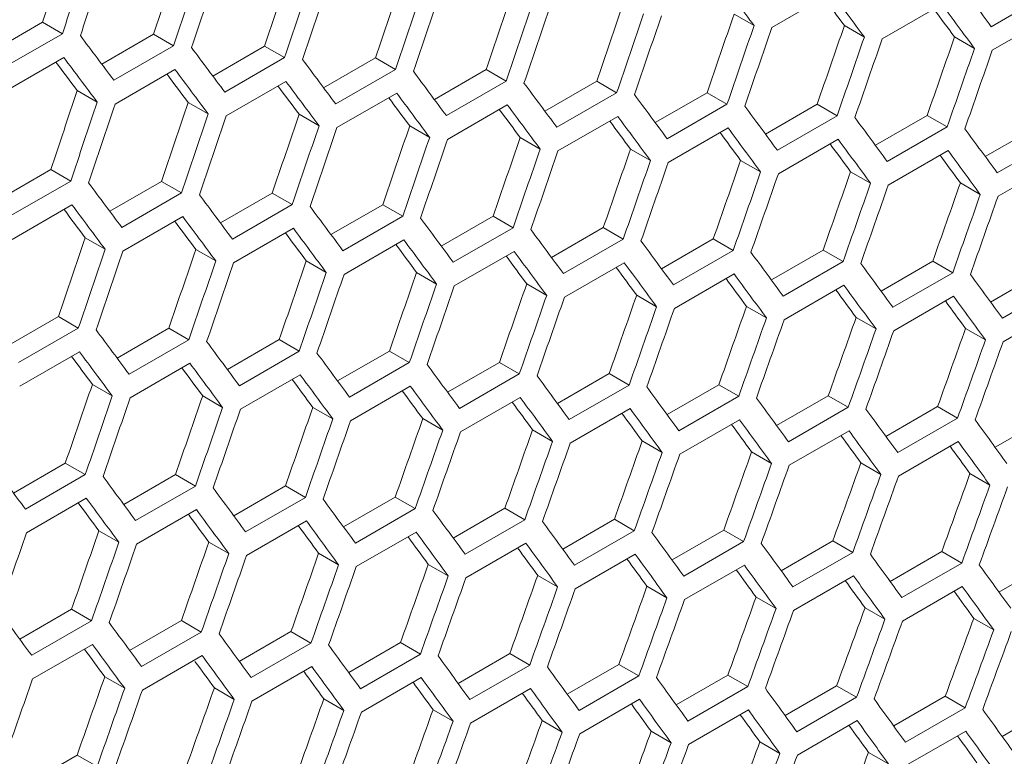
# Model space of a CAD drawing. Units: millimetres. Extents: x 11 to 403, y 11 to 287.
# Drawn here: x 351 to 355, y 85 to 88 of the extents above; entities that cross this region are included whole.
import ezdxf

# ---------------------------------------------------------------- set-up
doc = ezdxf.new("R2010")
doc.units = ezdxf.units.MM

msp = doc.modelspace()

# ---------------------------------------------------------------- linework, layer by layer
at = {"color": 7, "linetype": 'Continuous', "lineweight": 15}
for p, q in [((354.08806, 87.90259), (354.30019, 88.02505)), ((355.07848, 88.02764), (354.86634, 87.90518)), ((354.47928, 87.86186), (354.69141, 87.98432)), ((351.31613, 87.81501), (351.50027, 87.92131)), ((351.50027, 87.92131), (351.57115, 87.88039)), ((353.95405, 87.95008), (354.02486, 87.90919)), ((354.86988, 87.82149), (355.08201, 87.94395)), ((354.34537, 87.90929), (354.41618, 87.86841)), ((351.57115, 87.88039), (351.35902, 87.75793)), ((351.71068, 87.77243), (351.89475, 87.8787)), ((351.89475, 87.8787), (351.96562, 87.83778)), ((354.73608, 87.86885), (354.80688, 87.82798)), ((351.96562, 87.83778), (351.75349, 87.71532)), ((352.10463, 87.73021), (352.28863, 87.83643)), ((352.28863, 87.83643), (352.35948, 87.79553)), ((351.36394, 87.67344), (351.57607, 87.7959)), ((352.35948, 87.79553), (352.14735, 87.67307)), ((352.49795, 87.68834), (352.68189, 87.79453)), ((352.68189, 87.79453), (352.75273, 87.75363)), ((351.75821, 87.63094), (351.97035, 87.7534)), ((352.75273, 87.75363), (352.5406, 87.63117)), ((352.89067, 87.64683), (353.07453, 87.75297)), ((353.07453, 87.75297), (353.14537, 87.71208)), ((352.15188, 87.5888), (352.36401, 87.71126)), ((353.14537, 87.71208), (352.93323, 87.58962)), ((353.28277, 87.60567), (353.46657, 87.71177)), ((353.46657, 87.71177), (353.53739, 87.67089)), ((351.62376, 87.67869), (351.69463, 87.63778)), ((352.54493, 87.54701), (352.75706, 87.66948)), ((353.53739, 87.67089), (353.32526, 87.54843)), ((353.67427, 87.56486), (353.85799, 87.67092)), ((353.85799, 87.67092), (353.9288, 87.63005)), ((352.01753, 87.63648), (352.08838, 87.59558)), ((352.93736, 87.50558), (353.1495, 87.62804)), ((353.9288, 87.63005), (353.71667, 87.50758)), ((354.06515, 87.52441), (354.2488, 87.63043)), ((354.2488, 87.63043), (354.31961, 87.58956)), ((352.41069, 87.59463), (352.48153, 87.55373)), ((353.32919, 87.4645), (353.54132, 87.58696)), ((354.31961, 87.58956), (354.10747, 87.4671)), ((354.45542, 87.48431), (354.639, 87.59029)), ((354.639, 87.59029), (354.7098, 87.54942)), ((352.80324, 87.55314), (352.87407, 87.51224)), ((353.72041, 87.42377), (353.93254, 87.54623)), ((354.7098, 87.54942), (354.49766, 87.42696)), ((354.84509, 87.44456), (355.02859, 87.5505)), ((353.19517, 87.51199), (353.26599, 87.47111)), ((354.11101, 87.3834), (354.32314, 87.50586)), ((355.09938, 87.50963), (354.88725, 87.38717)), ((353.5865, 87.4712), (353.65731, 87.43032)), ((354.50101, 87.34338), (354.71314, 87.46584)), ((353.97721, 87.43076), (354.04801, 87.38989)), ((351.34575, 87.29213), (351.52976, 87.39835)), ((351.52976, 87.39835), (351.60061, 87.35744)), ((354.89039, 87.3037), (355.10252, 87.42617)), ((354.36732, 87.39068), (354.43811, 87.34981)), ((351.60061, 87.35744), (351.38848, 87.23498)), ((351.73908, 87.25026), (351.92302, 87.35644)), ((351.92302, 87.35644), (351.99386, 87.31554)), ((354.75681, 87.35094), (354.82759, 87.31008)), ((351.99386, 87.31554), (351.78173, 87.19308)), ((352.1318, 87.20874), (352.31566, 87.31489)), ((352.31566, 87.31489), (352.3865, 87.27399)), ((351.39301, 87.15072), (351.60514, 87.27318)), ((352.3865, 87.27399), (352.17436, 87.15153)), ((352.5239, 87.16758), (352.7077, 87.27369)), ((352.7077, 87.27369), (352.77852, 87.2328)), ((351.78606, 87.10893), (351.99819, 87.23139)), ((352.77852, 87.2328), (352.56639, 87.11034)), ((352.9154, 87.12678), (353.09912, 87.23284)), ((353.09912, 87.23284), (353.16993, 87.19196)), ((352.17849, 87.0675), (352.39063, 87.18996)), ((353.16993, 87.19196), (352.9578, 87.0695)), ((353.30628, 87.08632), (353.48993, 87.19234)), ((353.48993, 87.19234), (353.56073, 87.15147)), ((351.65182, 87.15655), (351.72266, 87.11565)), ((353.56073, 87.15147), (353.3486, 87.02901)), ((353.69655, 87.04622), (353.88013, 87.1522)), ((353.88013, 87.1522), (353.95093, 87.11133)), ((352.57032, 87.02641), (352.78245, 87.14888)), ((352.04437, 87.11505), (352.1152, 87.07416)), ((352.96154, 86.98569), (353.17367, 87.10815)), ((353.95093, 87.11133), (353.73879, 86.98887)), ((354.08622, 87.00647), (354.26972, 87.11241)), ((354.26972, 87.11241), (354.34051, 87.07155)), ((352.4363, 87.0739), (352.50712, 87.03302)), ((353.35214, 86.94531), (353.56427, 87.06777)), ((354.34051, 87.07155), (354.12838, 86.94909)), ((354.47527, 86.96708), (354.6587, 87.07297)), ((354.6587, 87.07297), (354.72948, 87.03212)), ((352.82763, 87.03311), (352.89844, 86.99224)), ((353.74214, 86.90529), (353.95427, 87.02775)), ((354.72948, 87.03212), (354.51734, 86.90966)), ((354.86371, 86.92804), (355.04707, 87.03389)), ((353.21834, 86.99268), (353.28914, 86.9518)), ((354.13152, 86.86562), (354.34365, 86.98808)), ((355.11784, 86.99304), (354.90571, 86.87058)), ((353.60845, 86.95259), (353.67924, 86.91172)), ((354.52029, 86.8263), (354.73242, 86.94876)), ((353.99794, 86.91286), (354.06872, 86.872)), ((354.90846, 86.78733), (355.12059, 86.9098)), ((351.37293, 86.77066), (351.55679, 86.8768)), ((351.55679, 86.8768), (351.62763, 86.83591)), ((354.38682, 86.87348), (354.45759, 86.83262)), ((351.62763, 86.83591), (351.41549, 86.71345)), ((351.76503, 86.7295), (351.94883, 86.8356)), ((351.94883, 86.8356), (352.01965, 86.79471)), ((354.77509, 86.83445), (354.84585, 86.7936)), ((352.01965, 86.79471), (351.80752, 86.67225)), ((352.15653, 86.68869), (352.34025, 86.79475)), ((352.34025, 86.79475), (352.41106, 86.75387)), ((351.41962, 86.62941), (351.63176, 86.75187)), ((352.41106, 86.75387), (352.19893, 86.63141)), ((352.54741, 86.64824), (352.73106, 86.75426)), ((352.73106, 86.75426), (352.80186, 86.71338)), ((351.81145, 86.58833), (352.02358, 86.71079)), ((352.80186, 86.71338), (352.58973, 86.59092)), ((352.93768, 86.60814), (353.12126, 86.71411)), ((353.12126, 86.71411), (353.19205, 86.67325)), ((352.20267, 86.5476), (352.4148, 86.67006)), ((353.19205, 86.67325), (352.97992, 86.55078)), ((353.32735, 86.56839), (353.51085, 86.67432)), ((353.51085, 86.67432), (353.58164, 86.63346)), ((351.67743, 86.63582), (351.74825, 86.59494)), ((352.59327, 86.50722), (352.8054, 86.62969)), ((353.58164, 86.63346), (353.3695, 86.511)), ((353.7164, 86.52899), (353.89983, 86.63489)), ((353.89983, 86.63489), (353.97061, 86.59403)), ((352.06876, 86.59503), (352.13957, 86.55415)), ((353.97061, 86.59403), (353.75847, 86.47157)), ((354.10484, 86.48995), (354.2882, 86.5958)), ((354.2882, 86.5958), (354.35897, 86.55495)), ((352.98326, 86.4672), (353.1954, 86.58966)), ((352.45947, 86.55459), (352.53027, 86.51372)), ((353.37265, 86.42753), (353.58478, 86.54999)), ((354.35897, 86.55495), (354.14684, 86.43249)), ((354.49267, 86.45126), (354.67596, 86.55707)), ((354.67596, 86.55707), (354.74672, 86.51622)), ((352.84957, 86.5145), (352.92036, 86.47364)), ((353.76142, 86.38821), (353.97355, 86.51067)), ((354.74672, 86.51622), (354.53459, 86.39376)), ((354.8799, 86.41292), (355.06311, 86.51869)), ((353.23907, 86.47477), (353.30985, 86.43391)), ((354.14959, 86.34925), (354.36172, 86.47171)), ((353.62795, 86.43539), (353.69872, 86.39453)), ((354.53714, 86.31063), (354.74927, 86.43309)), ((354.01622, 86.39636), (354.08698, 86.35551)), ((351.39766, 86.2506), (351.58138, 86.35666)), ((351.58138, 86.35666), (351.65219, 86.31579)), ((354.40388, 86.35769), (354.47464, 86.31684)), ((351.65219, 86.31579), (351.44006, 86.19332)), ((351.78854, 86.21015), (351.97219, 86.31617)), ((351.97219, 86.31617), (352.04299, 86.2753)), ((354.79093, 86.31937), (354.86168, 86.27852)), ((352.04299, 86.2753), (351.83086, 86.15284)), ((352.17881, 86.17005), (352.36239, 86.27603)), ((352.36239, 86.27603), (352.43318, 86.23516)), ((351.4438, 86.10951), (351.65593, 86.23197)), ((352.43318, 86.23516), (352.22105, 86.1127)), ((352.56848, 86.1303), (352.75198, 86.23624)), ((352.75198, 86.23624), (352.82277, 86.19537)), ((351.8344, 86.06914), (352.04653, 86.1916)), ((352.82277, 86.19537), (352.61063, 86.07291)), ((352.95753, 86.09091), (353.14096, 86.1968)), ((353.14096, 86.1968), (353.21174, 86.15594)), ((352.22439, 86.02912), (352.43653, 86.15158)), ((353.21174, 86.15594), (352.9996, 86.03348)), ((353.34597, 86.05186), (353.52933, 86.15772)), ((353.52933, 86.15772), (353.6001, 86.11686)), ((351.7006, 86.1165), (351.7714, 86.07563)), ((352.61378, 85.98944), (352.82591, 86.11191)), ((353.6001, 86.11686), (353.38796, 85.9944)), ((353.7338, 86.01317), (353.91709, 86.11898)), ((353.91709, 86.11898), (353.98785, 86.07814)), ((352.09071, 86.07642), (352.16149, 86.03555)), ((353.00255, 85.95013), (353.21468, 86.07259)), ((353.98785, 86.07814), (353.77572, 85.95567)), ((354.12103, 85.97484), (354.30424, 86.0806)), ((354.30424, 86.0806), (354.37499, 86.03976)), ((352.4802, 86.03668), (352.55097, 85.99582)), ((353.39072, 85.91116), (353.60285, 86.03362)), ((354.37499, 86.03976), (354.16286, 85.9173)), ((354.50764, 85.93685), (354.69078, 86.04258)), ((354.69078, 86.04258), (354.76152, 86.00174)), ((354.76152, 86.00174), (354.54939, 85.87927)), ((354.89365, 85.89922), (355.07671, 86.0049)), ((352.86908, 85.9973), (352.93985, 85.95645)), ((353.77827, 85.87255), (353.9904, 85.99501)), ((353.25735, 85.95828), (353.32811, 85.91743)), ((354.16522, 85.83428), (354.37735, 85.95674)), ((353.64501, 85.9196), (353.71576, 85.87875)), ((354.55155, 85.79637), (354.76368, 85.91883)), ((354.03206, 85.88128), (354.10281, 85.84044)), ((351.41994, 85.73196), (351.60352, 85.83794)), ((351.60352, 85.83794), (351.67431, 85.79707)), ((354.4185, 85.84331), (354.48924, 85.80247)), ((351.67431, 85.79707), (351.46218, 85.67461)), ((351.8096, 85.69221), (351.99311, 85.79815)), ((351.99311, 85.79815), (352.0639, 85.75729)), ((354.80433, 85.80569), (354.87507, 85.76485)), ((352.0639, 85.75729), (351.85176, 85.63483)), ((352.19866, 85.65282), (352.38209, 85.75871)), ((352.38209, 85.75871), (352.45286, 85.71786)), ((352.5871, 85.61378), (352.77046, 85.71963)), ((352.77046, 85.71963), (352.84123, 85.67878)), ((351.46552, 85.59103), (351.67766, 85.71349)), ((352.45286, 85.71786), (352.24073, 85.5954)), ((351.85491, 85.55136), (352.06704, 85.67382)), ((352.84123, 85.67878), (352.62909, 85.55632)), ((352.97493, 85.57509), (353.15822, 85.6809)), ((353.15822, 85.6809), (353.22898, 85.64005)), ((352.24368, 85.51204), (352.45581, 85.6345)), ((353.22898, 85.64005), (353.01685, 85.51759)), ((353.36216, 85.53675), (353.54537, 85.64252)), ((353.54537, 85.64252), (353.61612, 85.60167)), ((351.72133, 85.5986), (351.79211, 85.55774)), ((352.63184, 85.47307), (352.84398, 85.59554)), ((353.61612, 85.60167), (353.40399, 85.47921)), ((353.74877, 85.49877), (353.93191, 85.60449)), ((353.93191, 85.60449), (354.00265, 85.56365)), ((352.11021, 85.55922), (352.18098, 85.51836)), ((353.0194, 85.43446), (353.23153, 85.55692)), ((354.00265, 85.56365), (353.79052, 85.44119)), ((354.13478, 85.46113), (354.31784, 85.56681)), ((354.31784, 85.56681), (354.38858, 85.52598)), ((352.49848, 85.52019), (352.56924, 85.47934)), ((353.40635, 85.3962), (353.61848, 85.51866)), ((354.38858, 85.52598), (354.17644, 85.40351)), ((354.52017, 85.42385), (354.70316, 85.52949)), ((354.70316, 85.52949), (354.77389, 85.48865)), ((352.88614, 85.48151), (352.95689, 85.44067)), ((353.79268, 85.35829), (354.00481, 85.48075)), ((354.77389, 85.48865), (354.56176, 85.36619)), ((354.90496, 85.38693), (355.08787, 85.49252)), ((353.27319, 85.44319), (353.34394, 85.40235)), ((354.17841, 85.32073), (354.39054, 85.44319)), ((353.65963, 85.40522), (353.73037, 85.36438)), ((354.56352, 85.28352), (354.77566, 85.40598)), ((354.04546, 85.3676), (354.1162, 85.32676)), ((351.43979, 85.21473), (351.62322, 85.32063)), ((351.62322, 85.32063), (351.69399, 85.27977)), ((354.43068, 85.33033), (354.50141, 85.2895))]:
    msp.add_line(p, q, dxfattribs=at)
for centre, major_axis, ratio, start_param, end_param in [((269.68484, 125.11283), (27.4557, 124.34774), 0.6978876, 4.5651908, 4.5675273), ((269.68484, 125.11283), (27.48033, 124.45929), 0.6978876, 4.5651279, 4.5674623), ((269.76649, 125.15997), (27.48033, 124.45929), 0.6978876, 4.5646787, 4.5670131), ((270.19075, 125.40489), (27.4557, 124.34774), 0.6978876, 4.5624051, 4.5647411), ((270.19075, 125.40489), (27.48033, 124.45929), 0.6978876, 4.5623448, 4.5646787), ((270.2724, 125.45203), (27.48033, 124.45929), 0.6978876, 4.5618956, 4.5642295), ((270.69666, 125.69695), (27.4557, 124.34774), 0.6978876, 4.5596199, 4.5619556), ((270.69666, 125.69695), (27.48033, 124.45929), 0.6978876, 4.5595621, 4.5618956), ((270.77831, 125.74408), (27.48033, 124.45929), 0.6978876, 4.5591131, 4.5614465), ((271.20258, 125.98901), (27.4557, 124.34774), 0.6978876, 4.5568353, 4.5591705), ((277.77955, 129.78581), (89.54562, -76.76122), 0.2184431, 0.7642733, 0.7666055), ((278.36711, 130.125), (89.54562, -76.76122), 0.2184431, 0.7591609, 0.7614925), ((271.20258, 125.98901), (27.48033, 124.45929), 0.6978876, 4.55678, 4.5591131), ((271.28423, 126.03614), (27.48033, 124.45929), 0.6978876, 4.556331, 4.558664), ((271.70849, 126.28106), (27.4557, 124.34774), 0.6978876, 4.5540511, 4.5563859), ((278.0325, 129.93184), (89.54562, -76.76122), 0.2184431, 0.7614925, 0.7638244), ((271.70849, 126.28106), (27.48033, 124.45929), 0.6978876, 4.5539983, 4.556331), ((272.2144, 126.57312), (27.4557, 124.34774), 0.6978876, 4.5512674, 4.5536018), ((278.0325, 129.93184), (89.46537, -76.69243), 0.2184431, 0.7615399, 0.763021), ((271.79014, 126.3282), (27.48033, 124.45929), 0.6978876, 4.5535494, 4.5558821), ((278.28546, 130.07787), (89.46537, -76.69243), 0.2184431, 0.7587571, 0.7602359), ((278.28546, 130.07787), (89.54562, -76.76122), 0.2184431, 0.7587122, 0.7610438), ((272.2144, 126.57312), (27.48033, 124.45929), 0.6978876, 4.5512171, 4.5535494), ((272.29605, 126.62026), (27.48033, 124.45929), 0.6978876, 4.5507683, 4.5531005), ((272.72032, 126.86518), (27.4557, 124.34774), 0.6978876, 4.5484841, 4.5508182), ((272.72032, 126.86518), (27.48033, 124.45929), 0.6978876, 4.5484363, 4.5507683), ((272.80197, 126.91232), (27.48033, 124.45929), 0.6978876, 4.5479876, 4.5503195), ((273.22623, 127.15724), (27.4557, 124.34774), 0.6978876, 4.5457012, 4.548035), ((276.0905, 128.81074), (89.54562, -76.76122), 0.2184431, 0.7758497, 0.7781837), ((273.22623, 127.15724), (27.48033, 124.45929), 0.6978876, 4.5456559, 4.5479876), ((273.30788, 127.20437), (27.48033, 124.45929), 0.6978876, 4.5452073, 4.5475388), ((273.73215, 127.4493), (27.4557, 124.34774), 0.6978876, 4.5429188, 4.5452521), ((276.34345, 128.95677), (89.54562, -76.76122), 0.2184431, 0.7730671, 0.7754006), ((273.73215, 127.4493), (27.48033, 124.45929), 0.6978876, 4.542876, 4.5452073), ((273.8138, 127.49643), (27.48033, 124.45929), 0.6978876, 4.5424273, 4.5447586), ((276.00885, 128.76361), (89.54562, -76.76122), 0.2184431, 0.7754006, 0.7777345), ((276.59641, 129.1028), (89.54562, -76.76122), 0.2184431, 0.770285, 0.7726181), ((276.00885, 128.76361), (89.46537, -76.69243), 0.2184431, 0.7754605, 0.7769533), ((276.2618, 128.90964), (89.54562, -76.76122), 0.2184431, 0.7726181, 0.7749515), ((276.84937, 129.24883), (89.54562, -76.76122), 0.2184431, 0.7675033, 0.769836), ((276.2618, 128.90964), (89.46537, -76.69243), 0.2184431, 0.7726755, 0.7741659), ((276.51476, 129.05567), (89.54562, -76.76122), 0.2184431, 0.769836, 0.772169), ((269.93779, 125.25886), (27.4557, 124.34774), 0.6978876, 4.5596199, 4.5619556), ((276.51476, 129.05567), (89.46537, -76.69243), 0.2184431, 0.7698909, 0.771379), ((277.10232, 129.39486), (89.54562, -76.76122), 0.2184431, 0.7647221, 0.7670544), ((276.76772, 129.20169), (89.46537, -76.69243), 0.2184431, 0.7671068, 0.7685926), ((276.76772, 129.20169), (89.54562, -76.76122), 0.2184431, 0.7670544, 0.769387), ((277.35528, 129.54089), (89.54562, -76.76122), 0.2184431, 0.7619413, 0.7642733), ((269.93779, 125.25886), (27.48033, 124.45929), 0.6978876, 4.5595621, 4.5618956), ((270.01944, 125.306), (27.48033, 124.45929), 0.6978876, 4.5591131, 4.5614465), ((270.44371, 125.55092), (27.4557, 124.34774), 0.6978876, 4.5568353, 4.5591705), ((277.02067, 129.34772), (89.46537, -76.69243), 0.2184431, 0.7643231, 0.7658066), ((277.02067, 129.34772), (89.54562, -76.76122), 0.2184431, 0.7642733, 0.7666055), ((277.60824, 129.68692), (89.54562, -76.76122), 0.2184431, 0.7591609, 0.7614925), ((270.44371, 125.55092), (27.48033, 124.45929), 0.6978876, 4.55678, 4.5591131), ((270.52536, 125.59806), (27.48033, 124.45929), 0.6978876, 4.556331, 4.558664), ((270.94962, 125.84298), (27.4557, 124.34774), 0.6978876, 4.5540511, 4.5563859), ((277.27363, 129.49375), (89.46537, -76.69243), 0.2184431, 0.7615399, 0.763021), ((277.27363, 129.49375), (89.54562, -76.76122), 0.2184431, 0.7614925, 0.7638244), ((277.86119, 129.83294), (89.54562, -76.76122), 0.2184431, 0.7563809, 0.7587122), ((270.94962, 125.84298), (27.48033, 124.45929), 0.6978876, 4.5539983, 4.556331), ((271.03127, 125.89011), (27.48033, 124.45929), 0.6978876, 4.5535494, 4.5558821), ((271.45553, 126.13504), (27.4557, 124.34774), 0.6978876, 4.5512674, 4.5536018), ((277.52659, 129.63978), (89.54562, -76.76122), 0.2184431, 0.7587122, 0.7610438), ((278.11415, 129.97897), (89.54562, -76.76122), 0.2184431, 0.7536013, 0.7559323), ((271.45553, 126.13504), (27.48033, 124.45929), 0.6978876, 4.5512171, 4.5535494), ((271.53718, 126.18217), (27.48033, 124.45929), 0.6978876, 4.5507683, 4.5531005), ((271.96145, 126.42709), (27.4557, 124.34774), 0.6978876, 4.5484841, 4.5508182), ((277.52659, 129.63978), (89.46537, -76.69243), 0.2184431, 0.7587571, 0.7602359), ((277.77955, 129.78581), (89.54562, -76.76122), 0.2184431, 0.7559323, 0.7582636), ((271.96145, 126.42709), (27.48033, 124.45929), 0.6978876, 4.5484363, 4.5507683), ((272.46736, 126.71915), (27.4557, 124.34774), 0.6978876, 4.5457012, 4.548035), ((277.77955, 129.78581), (89.46537, -76.69243), 0.2184431, 0.7559747, 0.7574511), ((278.0325, 129.93184), (89.54562, -76.76122), 0.2184431, 0.7531528, 0.7554837), ((272.0431, 126.47423), (27.48033, 124.45929), 0.6978876, 4.5479876, 4.5503195), ((272.97328, 127.01121), (27.4557, 124.34774), 0.6978876, 4.5429188, 4.5452521), ((278.0325, 129.93184), (89.46537, -76.69243), 0.2184431, 0.7531927, 0.7546667), ((272.46736, 126.71915), (27.48033, 124.45929), 0.6978876, 4.5456559, 4.5479876), ((272.54901, 126.76629), (27.48033, 124.45929), 0.6978876, 4.5452073, 4.5475388), ((272.97328, 127.01121), (27.48033, 124.45929), 0.6978876, 4.542876, 4.5452073), ((273.05492, 127.05834), (27.48033, 124.45929), 0.6978876, 4.5424273, 4.5447586), ((273.47919, 127.30327), (27.4557, 124.34774), 0.6978876, 4.5401367, 4.5424697), ((275.83754, 128.66471), (89.54562, -76.76122), 0.2184431, 0.770285, 0.7726181), ((273.47919, 127.30327), (27.48033, 124.45929), 0.6978876, 4.5400964, 4.5424273), ((273.56084, 127.3504), (27.48033, 124.45929), 0.6978876, 4.5396478, 4.5419787), ((273.9851, 127.59532), (27.4557, 124.34774), 0.6978876, 4.5373549, 4.5396877), ((276.0905, 128.81074), (89.54562, -76.76122), 0.2184431, 0.7675033, 0.769836), ((273.9851, 127.59532), (27.48033, 124.45929), 0.6978876, 4.5373171, 4.5396478), ((274.06675, 127.64246), (27.48033, 124.45929), 0.6978876, 4.5368686, 4.5391992), ((275.75589, 128.61758), (89.46537, -76.69243), 0.2184431, 0.7698909, 0.771379), ((275.75589, 128.61758), (89.54562, -76.76122), 0.2184431, 0.769836, 0.772169), ((276.34345, 128.95677), (89.54562, -76.76122), 0.2184431, 0.7647221, 0.7670544), ((276.00885, 128.76361), (89.54562, -76.76122), 0.2184431, 0.7670544, 0.769387), ((276.59641, 129.1028), (89.54562, -76.76122), 0.2184431, 0.7619413, 0.7642733), ((276.00885, 128.76361), (89.46537, -76.69243), 0.2184431, 0.7671068, 0.7686074), ((276.2618, 128.90964), (89.54562, -76.76122), 0.2184431, 0.7642733, 0.7666055), ((270.19075, 125.40489), (27.4557, 124.34774), 0.6978876, 4.5540511, 4.5563859), ((276.2618, 128.90964), (89.46537, -76.69243), 0.2184431, 0.7643231, 0.7658066), ((276.84937, 129.24883), (89.54562, -76.76122), 0.2184431, 0.7591609, 0.7614925), ((276.51476, 129.05567), (89.46537, -76.69243), 0.2184431, 0.7615399, 0.763021), ((276.51476, 129.05567), (89.54562, -76.76122), 0.2184431, 0.7614925, 0.7638244), ((277.10232, 129.39486), (89.54562, -76.76122), 0.2184431, 0.7563809, 0.7587122), ((270.19075, 125.40489), (27.48033, 124.45929), 0.6978876, 4.5539983, 4.556331), ((270.2724, 125.45203), (27.48033, 124.45929), 0.6978876, 4.5535494, 4.5558821), ((270.69666, 125.69695), (27.4557, 124.34774), 0.6978876, 4.5512674, 4.5536018), ((276.76772, 129.20169), (89.46537, -76.69243), 0.2184431, 0.7587571, 0.7602359), ((276.76772, 129.20169), (89.54562, -76.76122), 0.2184431, 0.7587122, 0.7610438), ((277.35528, 129.54089), (89.54562, -76.76122), 0.2184431, 0.7536013, 0.7559323), ((270.69666, 125.69695), (27.48033, 124.45929), 0.6978876, 4.5512171, 4.5535494), ((270.77831, 125.74408), (27.48033, 124.45929), 0.6978876, 4.5507683, 4.5531005), ((271.20258, 125.98901), (27.4557, 124.34774), 0.6978876, 4.5484841, 4.5508182), ((277.02067, 129.34772), (89.46537, -76.69243), 0.2184431, 0.7559747, 0.7574511), ((277.02067, 129.34772), (89.54562, -76.76122), 0.2184431, 0.7559323, 0.7582636), ((277.60824, 129.68692), (89.54562, -76.76122), 0.2184431, 0.7508221, 0.7531528), ((271.20258, 125.98901), (27.48033, 124.45929), 0.6978876, 4.5484363, 4.5507683), ((271.28423, 126.03614), (27.48033, 124.45929), 0.6978876, 4.5479876, 4.5503195), ((271.70849, 126.28106), (27.4557, 124.34774), 0.6978876, 4.5457012, 4.548035), ((277.27363, 129.49375), (89.54562, -76.76122), 0.2184431, 0.7531528, 0.7554837), ((277.86119, 129.83294), (89.54562, -76.76122), 0.2184431, 0.7480431, 0.7503736), ((271.70849, 126.28106), (27.48033, 124.45929), 0.6978876, 4.5456559, 4.5479876), ((271.79014, 126.3282), (27.48033, 124.45929), 0.6978876, 4.5452073, 4.5475388), ((272.2144, 126.57312), (27.4557, 124.34774), 0.6978876, 4.5429188, 4.5452521), ((277.27363, 129.49375), (89.46537, -76.69243), 0.2184431, 0.7531927, 0.7546667), ((277.52659, 129.63978), (89.54562, -76.76122), 0.2184431, 0.7503736, 0.7527042), ((272.2144, 126.57312), (27.48033, 124.45929), 0.6978876, 4.542876, 4.5452073), ((272.29605, 126.62026), (27.48033, 124.45929), 0.6978876, 4.5424273, 4.5447586), ((272.72032, 126.86518), (27.4557, 124.34774), 0.6978876, 4.5401367, 4.5424697), ((277.52659, 129.63978), (89.46537, -76.69243), 0.2184431, 0.750411, 0.7518826), ((277.77955, 129.78581), (89.54562, -76.76122), 0.2184431, 0.7475947, 0.7499251), ((272.72032, 126.86518), (27.48033, 124.45929), 0.6978876, 4.5400964, 4.5424273), ((273.22623, 127.15724), (27.4557, 124.34774), 0.6978876, 4.5373549, 4.5396877), ((277.77955, 129.78581), (89.46537, -76.69243), 0.2184431, 0.7476296, 0.7490989), ((272.80197, 126.91232), (27.48033, 124.45929), 0.6978876, 4.5396478, 4.5419787), ((273.22623, 127.15724), (27.48033, 124.45929), 0.6978876, 4.5373171, 4.5396478), ((273.73215, 127.4493), (27.4557, 124.34774), 0.6978876, 4.5345735, 4.536906), ((273.30788, 127.20437), (27.48033, 124.45929), 0.6978876, 4.5368686, 4.5391992), ((275.58458, 128.51868), (89.54562, -76.76122), 0.2184431, 0.7647221, 0.7670544), ((273.73215, 127.4493), (27.48033, 124.45929), 0.6978876, 4.5345382, 4.5368686), ((273.8138, 127.49643), (27.48033, 124.45929), 0.6978876, 4.5340897, 4.5364201), ((274.23806, 127.74135), (27.4557, 124.34774), 0.6978876, 4.5317923, 4.5341246), ((275.83754, 128.66471), (89.54562, -76.76122), 0.2184431, 0.7619413, 0.7642733), ((274.23806, 127.74135), (27.48033, 124.45929), 0.6978876, 4.5317595, 4.5340897), ((274.31971, 127.78849), (27.48033, 124.45929), 0.6978876, 4.5313111, 4.5336412), ((275.50293, 128.47155), (89.46537, -76.69243), 0.2184431, 0.7643231, 0.7658066), ((275.50293, 128.47155), (89.54562, -76.76122), 0.2184431, 0.7642733, 0.7666055), ((276.0905, 128.81074), (89.54562, -76.76122), 0.2184431, 0.7591609, 0.7614925), ((275.75589, 128.61758), (89.54562, -76.76122), 0.2184431, 0.7614925, 0.7638244), ((276.34345, 128.95677), (89.54562, -76.76122), 0.2184431, 0.7563809, 0.7587122), ((275.75589, 128.61758), (89.46537, -76.69243), 0.2184431, 0.7615399, 0.763021), ((276.00885, 128.76361), (89.54562, -76.76122), 0.2184431, 0.7587122, 0.7610438), ((276.59641, 129.1028), (89.54562, -76.76122), 0.2184431, 0.7536013, 0.7559323), ((270.44371, 125.55092), (27.4557, 124.34774), 0.6978876, 4.5484841, 4.5508182), ((276.00885, 128.76361), (89.46537, -76.69243), 0.2184431, 0.7587571, 0.7602359), ((276.2618, 128.90964), (89.54562, -76.76122), 0.2184431, 0.7559323, 0.7582636), ((270.44371, 125.55092), (27.48033, 124.45929), 0.6978876, 4.5484363, 4.5507683), ((270.94962, 125.84298), (27.4557, 124.34774), 0.6978876, 4.5457012, 4.548035), ((276.2618, 128.90964), (89.46537, -76.69243), 0.2184431, 0.7559747, 0.7574511), ((276.84937, 129.24883), (89.54562, -76.76122), 0.2184431, 0.7508221, 0.7531528), ((270.52536, 125.59806), (27.48033, 124.45929), 0.6978876, 4.5479876, 4.5503195), ((276.51476, 129.05567), (89.46537, -76.69243), 0.2184431, 0.7531927, 0.7546667), ((276.51476, 129.05567), (89.54562, -76.76122), 0.2184431, 0.7531528, 0.7554837), ((277.10232, 129.39486), (89.54562, -76.76122), 0.2184431, 0.7480431, 0.7503736), ((270.94962, 125.84298), (27.48033, 124.45929), 0.6978876, 4.5456559, 4.5479876), ((271.03127, 125.89011), (27.48033, 124.45929), 0.6978876, 4.5452073, 4.5475388), ((271.45553, 126.13504), (27.4557, 124.34774), 0.6978876, 4.5429188, 4.5452521), ((276.76772, 129.20169), (89.46537, -76.69243), 0.2184431, 0.750411, 0.7518826), ((276.76772, 129.20169), (89.54562, -76.76122), 0.2184431, 0.7503736, 0.7527042), ((277.35528, 129.54089), (89.54562, -76.76122), 0.2184431, 0.7452645, 0.7475947), ((271.45553, 126.13504), (27.48033, 124.45929), 0.6978876, 4.542876, 4.5452073), ((271.53718, 126.18217), (27.48033, 124.45929), 0.6978876, 4.5424273, 4.5447586), ((271.96145, 126.42709), (27.4557, 124.34774), 0.6978876, 4.5401367, 4.5424697), ((277.02067, 129.34772), (89.46537, -76.69243), 0.2184431, 0.7476296, 0.7490989), ((277.02067, 129.34772), (89.54562, -76.76122), 0.2184431, 0.7475947, 0.7499251), ((277.60824, 129.68692), (89.54562, -76.76122), 0.2184431, 0.7424862, 0.7448161), ((271.96145, 126.42709), (27.48033, 124.45929), 0.6978876, 4.5400964, 4.5424273), ((272.0431, 126.47423), (27.48033, 124.45929), 0.6978876, 4.5396478, 4.5419787), ((272.46736, 126.71915), (27.4557, 124.34774), 0.6978876, 4.5373549, 4.5396877), ((277.27363, 129.49375), (89.46537, -76.69243), 0.2184431, 0.7448485, 0.7463154), ((277.27363, 129.49375), (89.54562, -76.76122), 0.2184431, 0.7448161, 0.7471462), ((272.46736, 126.71915), (27.48033, 124.45929), 0.6978876, 4.5373171, 4.5396478), ((272.54901, 126.76629), (27.48033, 124.45929), 0.6978876, 4.5368686, 4.5391992), ((272.97328, 127.01121), (27.4557, 124.34774), 0.6978876, 4.5345735, 4.536906), ((277.52659, 129.63978), (89.54562, -76.76122), 0.2184431, 0.7420378, 0.7443677), ((272.97328, 127.01121), (27.48033, 124.45929), 0.6978876, 4.5345382, 4.5368686), ((273.05492, 127.05834), (27.48033, 124.45929), 0.6978876, 4.5340897, 4.5364201), ((273.47919, 127.30327), (27.4557, 124.34774), 0.6978876, 4.5317923, 4.5341246), ((277.52659, 129.63978), (89.46537, -76.69243), 0.2184431, 0.7420677, 0.7435322), ((275.07867, 128.22663), (89.54562, -76.76122), 0.2184431, 0.7619413, 0.7642733), ((273.47919, 127.30327), (27.48033, 124.45929), 0.6978876, 4.5317595, 4.5340897), ((273.56084, 127.3504), (27.48033, 124.45929), 0.6978876, 4.5313111, 4.5336412), ((273.9851, 127.59532), (27.4557, 124.34774), 0.6978876, 4.5290115, 4.5313435), ((273.9851, 127.59532), (27.48033, 124.45929), 0.6978876, 4.5289812, 4.5313111), ((274.49102, 127.88738), (27.4557, 124.34774), 0.6978876, 4.5262309, 4.5285627), ((275.33163, 128.37266), (89.54562, -76.76122), 0.2184431, 0.7591609, 0.7614925), ((274.06675, 127.64246), (27.48033, 124.45929), 0.6978876, 4.5285328, 4.5308627), ((274.49102, 127.88738), (27.48033, 124.45929), 0.6978876, 4.5262031, 4.5285328), ((275.58458, 128.51868), (89.54562, -76.76122), 0.2184431, 0.7563809, 0.7587122), ((274.57267, 127.93452), (27.48033, 124.45929), 0.6978876, 4.5257548, 4.5280844), ((275.24998, 128.32552), (89.46537, -76.69243), 0.2184431, 0.7587571, 0.7602359), ((275.24998, 128.32552), (89.54562, -76.76122), 0.2184431, 0.7587122, 0.7610438), ((275.83754, 128.66471), (89.54562, -76.76122), 0.2184431, 0.7536013, 0.7559323), ((275.50293, 128.47155), (89.46537, -76.69243), 0.2184431, 0.7559747, 0.7574511), ((275.50293, 128.47155), (89.54562, -76.76122), 0.2184431, 0.7559323, 0.7582636), ((276.0905, 128.81074), (89.54562, -76.76122), 0.2184431, 0.7508221, 0.7531528), ((275.75589, 128.61758), (89.54562, -76.76122), 0.2184431, 0.7531528, 0.7554837), ((276.34345, 128.95677), (89.54562, -76.76122), 0.2184431, 0.7480431, 0.7503736), ((270.2724, 125.45203), (27.48033, 124.45929), 0.6978876, 4.5452073, 4.5475388), ((270.69666, 125.69695), (27.4557, 124.34774), 0.6978876, 4.5429188, 4.5452521), ((275.75589, 128.61758), (89.46537, -76.69243), 0.2184431, 0.7531927, 0.7546667), ((276.00885, 128.76361), (89.54562, -76.76122), 0.2184431, 0.7503736, 0.7527042), ((276.59641, 129.1028), (89.54562, -76.76122), 0.2184431, 0.7452645, 0.7475947), ((270.69666, 125.69695), (27.48033, 124.45929), 0.6978876, 4.542876, 4.5452073), ((270.77831, 125.74408), (27.48033, 124.45929), 0.6978876, 4.5424273, 4.5447586), ((271.20258, 125.98901), (27.4557, 124.34774), 0.6978876, 4.5401367, 4.5424697), ((276.00885, 128.76361), (89.46537, -76.69243), 0.2184431, 0.750411, 0.7518826), ((276.2618, 128.90964), (89.54562, -76.76122), 0.2184431, 0.7475947, 0.7499251), ((276.84937, 129.24883), (89.54562, -76.76122), 0.2184431, 0.7424862, 0.7448161), ((271.20258, 125.98901), (27.48033, 124.45929), 0.6978876, 4.5400964, 4.5424273), ((271.70849, 126.28106), (27.4557, 124.34774), 0.6978876, 4.5373549, 4.5396877), ((276.2618, 128.90964), (89.46537, -76.69243), 0.2184431, 0.7476296, 0.7490989), ((276.51476, 129.05567), (89.54562, -76.76122), 0.2184431, 0.7448161, 0.7471462), ((277.10232, 129.39486), (89.54562, -76.76122), 0.2184431, 0.7397081, 0.7420378), ((271.28423, 126.03614), (27.48033, 124.45929), 0.6978876, 4.5396478, 4.5419787), ((276.51476, 129.05567), (89.46537, -76.69243), 0.2184431, 0.7448485, 0.7463154), ((271.70849, 126.28106), (27.48033, 124.45929), 0.6978876, 4.5373171, 4.5396478), ((271.79014, 126.3282), (27.48033, 124.45929), 0.6978876, 4.5368686, 4.5391992), ((272.2144, 126.57312), (27.4557, 124.34774), 0.6978876, 4.5345735, 4.536906), ((276.76772, 129.20169), (89.46537, -76.69243), 0.2184431, 0.7420677, 0.7435322), ((276.76772, 129.20169), (89.54562, -76.76122), 0.2184431, 0.7420378, 0.7443677), ((277.35528, 129.54089), (89.54562, -76.76122), 0.2184431, 0.7369302, 0.7392597), ((272.2144, 126.57312), (27.48033, 124.45929), 0.6978876, 4.5345382, 4.5368686), ((272.29605, 126.62026), (27.48033, 124.45929), 0.6978876, 4.5340897, 4.5364201), ((272.72032, 126.86518), (27.4557, 124.34774), 0.6978876, 4.5317923, 4.5341246), ((277.02067, 129.34772), (89.46537, -76.69243), 0.2184431, 0.7392871, 0.7407493), ((277.02067, 129.34772), (89.54562, -76.76122), 0.2184431, 0.7392597, 0.7415894), ((272.72032, 126.86518), (27.48033, 124.45929), 0.6978876, 4.5317595, 4.5340897), ((272.80197, 126.91232), (27.48033, 124.45929), 0.6978876, 4.5313111, 4.5336412), ((273.22623, 127.15724), (27.4557, 124.34774), 0.6978876, 4.5290115, 4.5313435), ((277.27363, 129.49375), (89.46537, -76.69243), 0.2184431, 0.7365068, 0.7379666), ((277.27363, 129.49375), (89.54562, -76.76122), 0.2184431, 0.7364819, 0.7388114), ((273.22623, 127.15724), (27.48033, 124.45929), 0.6978876, 4.5289812, 4.5313111), ((273.30788, 127.20437), (27.48033, 124.45929), 0.6978876, 4.5285328, 4.5308627), ((273.73215, 127.4493), (27.4557, 124.34774), 0.6978876, 4.5262309, 4.5285627), ((274.82571, 128.0806), (89.54562, -76.76122), 0.2184431, 0.7563809, 0.7587122), ((273.73215, 127.4493), (27.48033, 124.45929), 0.6978876, 4.5262031, 4.5285328), ((273.8138, 127.49643), (27.48033, 124.45929), 0.6978876, 4.5257548, 4.5280844), ((274.23806, 127.74135), (27.4557, 124.34774), 0.6978876, 4.5234506, 4.5257822), ((275.07867, 128.22663), (89.54562, -76.76122), 0.2184431, 0.7536013, 0.7559323), ((274.23806, 127.74135), (27.48033, 124.45929), 0.6978876, 4.5234252, 4.5257548), ((274.31971, 127.78849), (27.48033, 124.45929), 0.6978876, 4.5229769, 4.5253064), ((274.74397, 128.03341), (27.4557, 124.34774), 0.6978876, 4.5206704, 4.5230019), ((274.74397, 128.03341), (27.48033, 124.45929), 0.6978876, 4.5206476, 4.5229769), ((274.82562, 128.08055), (27.48033, 124.45929), 0.6978876, 4.5201993, 4.5225286), ((275.33163, 128.37266), (89.54562, -76.76122), 0.2184431, 0.7508221, 0.7531528), ((274.99702, 128.17949), (89.46537, -76.69243), 0.2184431, 0.7531927, 0.7546667), ((274.99702, 128.17949), (89.54562, -76.76122), 0.2184431, 0.7531528, 0.7554837), ((275.58458, 128.51868), (89.54562, -76.76122), 0.2184431, 0.7480431, 0.7503736), ((275.24998, 128.32552), (89.46537, -76.69243), 0.2184431, 0.750411, 0.751822), ((275.24998, 128.32552), (89.54562, -76.76122), 0.2184431, 0.7503736, 0.7527042), ((275.83754, 128.66471), (89.54562, -76.76122), 0.2184431, 0.7452645, 0.7475947), ((275.50293, 128.47155), (89.46537, -76.69243), 0.2184431, 0.7476296, 0.7490989), ((275.50293, 128.47155), (89.54562, -76.76122), 0.2184431, 0.7475947, 0.7499251), ((276.0905, 128.81074), (89.54562, -76.76122), 0.2184431, 0.7424862, 0.7448161), ((270.52536, 125.59806), (27.48033, 124.45929), 0.6978876, 4.5396478, 4.5419787), ((270.94962, 125.84298), (27.4557, 124.34774), 0.6978876, 4.5373549, 4.5396877), ((275.75589, 128.61758), (89.54562, -76.76122), 0.2184431, 0.7448161, 0.7471462), ((276.34345, 128.95677), (89.54562, -76.76122), 0.2184431, 0.7397081, 0.7420378), ((270.94962, 125.84298), (27.48033, 124.45929), 0.6978876, 4.5373171, 4.5396478), ((271.03127, 125.89011), (27.48033, 124.45929), 0.6978876, 4.5368686, 4.5391992), ((271.45553, 126.13504), (27.4557, 124.34774), 0.6978876, 4.5345735, 4.536906), ((275.75589, 128.61758), (89.46537, -76.69243), 0.2184431, 0.7448485, 0.7463154), ((276.00885, 128.76361), (89.54562, -76.76122), 0.2184431, 0.7420378, 0.7443677), ((276.59641, 129.1028), (89.54562, -76.76122), 0.2184431, 0.7369302, 0.7392597), ((271.45553, 126.13504), (27.48033, 124.45929), 0.6978876, 4.5345382, 4.5368686), ((271.53718, 126.18217), (27.48033, 124.45929), 0.6978876, 4.5340897, 4.5364201), ((271.96145, 126.42709), (27.4557, 124.34774), 0.6978876, 4.5317923, 4.5341246), ((276.00885, 128.76361), (89.46537, -76.69243), 0.2184431, 0.7420677, 0.7435322), ((276.2618, 128.90964), (89.54562, -76.76122), 0.2184431, 0.7392597, 0.7415894), ((276.84937, 129.24883), (89.54562, -76.76122), 0.2184431, 0.7341526, 0.7364819), ((271.96145, 126.42709), (27.48033, 124.45929), 0.6978876, 4.5317595, 4.5340897), ((272.46736, 126.71915), (27.4557, 124.34774), 0.6978876, 4.5290115, 4.5313435), ((276.2618, 128.90964), (89.46537, -76.69243), 0.2184431, 0.7392871, 0.7407493), ((276.51476, 129.05567), (89.54562, -76.76122), 0.2184431, 0.7364819, 0.7388114), ((277.10232, 129.39486), (89.54562, -76.76122), 0.2184431, 0.7313751, 0.7337043), ((272.0431, 126.47423), (27.48033, 124.45929), 0.6978876, 4.5313111, 4.5336412), ((272.46736, 126.71915), (27.48033, 124.45929), 0.6978876, 4.5289812, 4.5313111), ((272.97328, 127.01121), (27.4557, 124.34774), 0.6978876, 4.5262309, 4.5285627), ((276.51476, 129.05567), (89.46537, -76.69243), 0.2184431, 0.7365068, 0.7379666), ((276.76772, 129.20169), (89.54562, -76.76122), 0.2184431, 0.7337043, 0.7360336), ((272.54901, 126.76629), (27.48033, 124.45929), 0.6978876, 4.5285328, 4.5308627), ((273.47919, 127.30327), (27.4557, 124.34774), 0.6978876, 4.5234506, 4.5257822), ((276.76772, 129.20169), (89.46537, -76.69243), 0.2184431, 0.7337267, 0.7351841), ((277.02067, 129.34772), (89.54562, -76.76122), 0.2184431, 0.7309269, 0.7332561), ((272.97328, 127.01121), (27.48033, 124.45929), 0.6978876, 4.5262031, 4.5285328), ((273.05492, 127.05834), (27.48033, 124.45929), 0.6978876, 4.5257548, 4.5280844), ((277.02067, 129.34772), (89.46537, -76.69243), 0.2184431, 0.7309468, 0.7324018), ((273.47919, 127.30327), (27.48033, 124.45929), 0.6978876, 4.5234252, 4.5257548), ((273.56084, 127.3504), (27.48033, 124.45929), 0.6978876, 4.5229769, 4.5253064), ((273.9851, 127.59532), (27.4557, 124.34774), 0.6978876, 4.5206704, 4.5230019), ((273.9851, 127.59532), (27.48033, 124.45929), 0.6978876, 4.5206476, 4.5229769), ((274.06675, 127.64246), (27.48033, 124.45929), 0.6978876, 4.5201993, 4.5225286), ((274.49102, 127.88738), (27.4557, 124.34774), 0.6978876, 4.5178905, 4.5202218)]:
    msp.add_ellipse(centre, major_axis=major_axis, ratio=ratio, start_param=start_param, end_param=end_param, dxfattribs=at)

doc.saveas('drawing.dxf')
